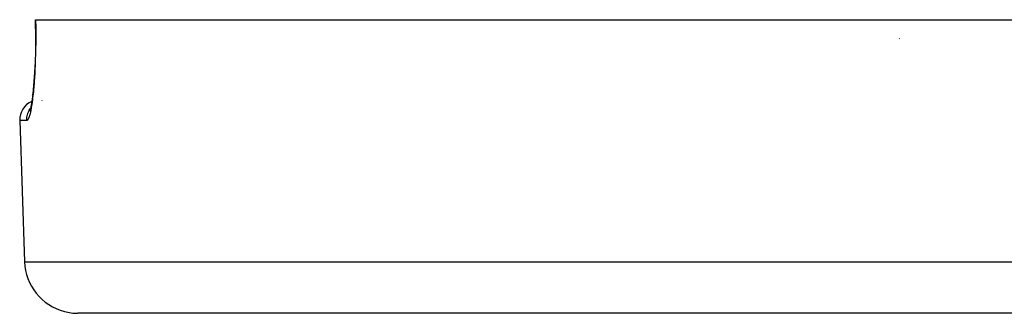
# Model space of a CAD drawing. Extents: x 24 to 929, y -518 to 196.
# Drawn here: x 301 to 338, y -284 to -273 of the extents above; entities that cross this region are included whole.
import ezdxf

# ---------------------------------------------------------------- set-up
doc = ezdxf.new("R2010")
doc.units = 0
doc.linetypes.add('DASHED', pattern=[11.05, 8.7, -2.35])
doc.layers.get('0').update_dxf_attribs({"linetype": 'CONTINUOUS'})
doc.layers.add('NEVIDI', color=4, linetype='DASHED')

msp = doc.modelspace()

# ---------------------------------------------------------------- linework, layer by layer
at = {"color": 2}
for p, q in [((301.589981, -272.810652), (301.588658, -272.810652)), ((301.593546, -273.146227), (301.588954, -272.810652)), ((301.5891, -272.810653), (301.593546, -273.14622)), ((301.5891, -272.810653), (301.595518, -272.810653)), ((301.595518, -272.810653), (460.141662, -272.810653)), ((301.593546, -273.14622), (301.593849, -273.580497)), ((301.593849, -273.580497), (301.587864, -273.997015)), ((301.587864, -273.997015), (301.575906, -274.395536)), ((301.575906, -274.395536), (301.558312, -274.772996)), ((301.558312, -274.772996), (301.53592, -275.119567)), ((301.53592, -275.119567), (301.509233, -275.434539)), ((301.515377, -275.365372), (301.485801, -275.640931)), ((301.453648, -275.876582), (301.419474, -276.07157)), ((301.489175, -275.616203), (301.453648, -275.876582)), ((301.485802, -275.640931), (301.489175, -275.616208)), ((301.837827, -275.831577), (301.83889, -275.831285)), ((301.400663, -276.152145), (301.369953, -276.243856)), ((301.419474, -276.07157), (301.383632, -276.225095)), ((301.000457, -276.586828), (301.185314, -281.880452)), ((301.000457, -276.586828), (301.185314, -281.880452)), ((458.553084, -283.810653), (303.184096, -283.810653))]:
    msp.add_line(p, q, dxfattribs=at)
for centre, radius, start, end in [((301.75, -276.560653), 0.75, 113.253165, 181.999998), ((301.75, -276.560653), 0.75, 113.253165, 181.999998), ((303.184096, -281.810653), 2, 181.999998, 255.333333), ((303.184096, -281.810653), 2, 255.384617, 270)]:
    msp.add_arc(centre, radius, start, end, dxfattribs=at)
at = {"layer": 'NEVIDI', "color": 7, "linetype": 'CONTINUOUS'}
for p, q in [((301.595518, -272.810653), (301.599755, -273.098808)), ((301.599755, -273.098808), (301.60032, -273.161907)), ((301.60032, -273.161907), (301.600896, -273.543285)), ((301.600526, -273.604573), (301.595539, -273.970492)), ((301.600896, -273.543285), (301.600526, -273.604573)), ((334.013401, -273.518102), (334.003626, -273.531922)), ((301.594282, -274.029157), (301.583996, -274.379579)), ((301.595539, -273.970492), (301.594282, -274.029157)), ((301.581903, -274.435352), (301.566617, -274.767987)), ((301.583996, -274.379579), (301.581903, -274.435352)), ((301.563762, -274.820106), (301.544196, -275.126255)), ((301.566617, -274.767987), (301.563762, -274.820106)), ((301.540723, -275.173424), (301.517348, -275.451825)), ((301.544196, -275.126255), (301.540723, -275.173424)), ((301.513291, -275.494473), (301.486564, -275.743574)), ((301.517348, -275.451825), (301.513291, -275.494473)), ((301.481953, -275.781719), (301.452902, -275.995332)), ((301.486564, -275.743574), (301.481953, -275.781719)), ((301.289394, -276.371911), (301.304714, -276.320362)), ((301.304714, -276.320362), (301.309387, -276.306906)), ((301.309387, -276.306906), (301.319054, -276.281396)), ((301.319054, -276.281396), (301.340481, -276.232905)), ((301.340481, -276.232905), (301.346843, -276.220095)), ((301.346843, -276.220095), (301.359973, -276.195424)), ((301.359973, -276.195424), (301.38702, -276.150538)), ((301.41192, -276.23089), (301.379577, -276.371267)), ((301.38702, -276.150538), (301.39493, -276.138633)), ((301.39493, -276.138633), (301.408207, -276.119832)), ((301.417094, -276.204899), (301.41192, -276.23089)), ((301.447969, -276.027478), (301.417094, -276.204899)), ((301.452902, -275.995332), (301.447969, -276.027478)), ((301.265758, -276.586828), (301.000457, -276.586828)), ((301.265308, -276.56054), (301.267355, -276.50555)), ((301.265723, -276.585805), (301.265308, -276.56054)), ((301.265758, -276.586828), (301.265723, -276.585805)), ((301.29793, -276.569224), (301.265758, -276.586828)), ((301.267355, -276.50555), (301.268552, -276.491207)), ((301.268552, -276.491207), (301.271392, -276.465485)), ((301.271392, -276.465485), (301.28024, -276.411712)), ((301.28024, -276.411712), (301.283208, -276.397683)), ((301.283208, -276.397683), (301.289394, -276.371911)), ((301.303274, -276.562938), (301.29793, -276.569224)), ((301.336008, -276.504012), (301.303274, -276.562938)), ((301.341394, -276.490984), (301.336008, -276.504012)), ((301.357247, -276.447132), (301.341394, -276.490984)), ((301.374184, -276.391123), (301.357247, -276.447132)), ((301.379577, -276.371267), (301.374184, -276.391123)), ((301.185314, -281.880452), (460.551866, -281.880452))]:
    msp.add_line(p, q, dxfattribs=at)

doc.saveas('drawing.dxf')
